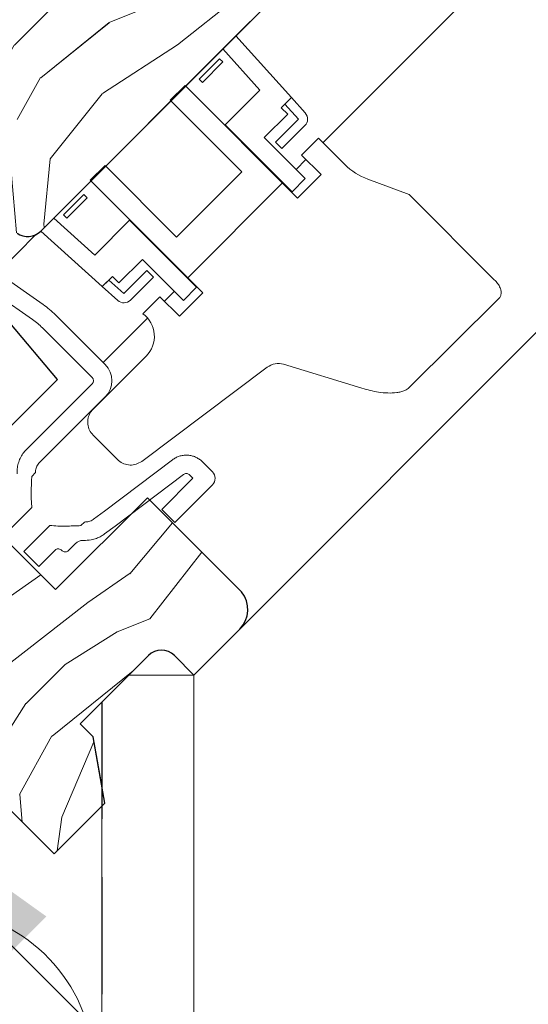
# Model space of a CAD drawing. Units: millimetres. Extents: x -23272466 to 44913, y -22484634 to 188.
# Drawn here: x -23270550 to -23270495, y -22483716 to -22483609 of the extents above; entities that cross this region are included whole.
import ezdxf

# ---------------------------------------------------------------- set-up
doc = ezdxf.new("R2010")
doc.units = ezdxf.units.MM
doc.linetypes.add('DASHED', pattern=[19.05, 12.7, -6.35])
doc.linetypes.add('SLD-SOLID', pattern=[0])
doc.layers.get('0').update_dxf_attribs({"lineweight": 20})
for name, color, linetype, lineweight in [('KEYLITE IN VIEW', 253, 'Continuous', 5), ('KEYLITE INSULATION', 41, 'Continuous', 18), ('KEYLITE INTERNAL FINISH', 7, 'Continuous', 18), ('KEYLITE ROOF WINDOW', 7, 'Continuous', 18), ('KEYLITE ROOF WINDOW HATCH', 7, 'Continuous', 13), ('KEYLITE VAPOUR BARRIER', 1, 'DASHED', 30), ('KONTUR GRUBY', 7, 'Continuous', 30)]:
    doc.layers.add(name, color=color, linetype=linetype, lineweight=lineweight)
doc.layers.add('KEYLITE TEXT', color=7, linetype='Continuous', lineweight=18, true_color=0x3b3b3b)
doc.styles.get("Standard").update_dxf_attribs({"font": 'arial.ttf'})
doc.dimstyles.get("Standard").update_dxf_attribs({"dimtxt": 0.18, "dimasz": 0.18, "dimexe": 0.18, "dimexo": 0.0625, "dimgap": 0.09, "dimtad": 0, "dimtih": 1, "dimtoh": 1, "dimdec": 4, "dimzin": 0, "dimdsep": 46, "dimtxsty": 'Standard', "dimcen": 0.09, "dimadec": 0, "dimazin": 0, "dimtfac": 1, "dimtdec": 4, "dimtofl": 0, "dimtmove": 0, "dimatfit": 3, "dimfxl": 1, "dimtolj": 1, "dimtzin": 0, "dimarcsym": 0})

msp = doc.modelspace()

# ---------------------------------------------------------------- hatches: boundary and pattern name
at = {"layer": 'KEYLITE ROOF WINDOW HATCH'}
h = msp.add_hatch(dxfattribs=at)
h.set_pattern_fill('WOOD_3', color=256, scale=50, angle=45, style=0, pattern_type=2)
h.set_pattern_definition([(40.2364, (-23268285.6523, -22487344.956), (-424.2638028, -353.5537234), [6.0208, -596.05895]), (56.3099, (-23268281.056, -22487341.067), (106.066127, 176.776638), [7.64855, -247.30245]), (90, (-23268276.813, -22487334.703), (-35.35535, 35.35535), [5.65685, -65.0538]), (91.8476, (-23268276.8135, -22487329.0462), (-35.3551518, 1025.3048459), [10.96585, -1085.61975]), (57.9946, (-23268277.167, -22487318.086), (-247.4874862, -388.908671), [6.67085, -660.41235]), (45, (-23268273.63, -22487312.43), (-3e-12, 70.7107), [12.5, -37.5]), (35.5377, (-23268264.793, -22487303.59), (-212.131996, -141.42145), [6.08275, -298.05535]), (39.2894, (-23268295.1983, -22487335.41), (-353.5534167, -282.8426456), [5.02495, -497.46885]), (45, (-23268291.31, -22487332.23), (-3e-12, 70.7107), [7.5, -42.5]), (73.3008, (-23268286.006, -22487326.925), (176.776209, 601.0409052), [7.3824, -730.85875]), (97.125, (-23268283.8845, -22487319.854), (35.3552413, -318.1980856), [11.40175, -558.68595]), (84.2894, (-23268285.2988, -22487308.54), (35.3553747, 388.9087393), [7.10635, -703.5272]), (51.3402, (-23268284.5916, -22487301.469), (247.4872965, 318.198086), [9.0554, -443.71385]), (33.1113, (-23268278.9348, -22487294.398), (-601.041041, -388.9082618), [9.70825, -961.11615]), (38.2902, (-23268306.1584, -22487324.45), (353.5532095, 282.842964), [8.5586, -847.3035]), (48.3665, (-23268299.441, -22487319.1467), (530.3296743, 601.0411276), [8.5147, -842.95465]), (78.6901, (-23268293.784, -22487312.783), (-35.355276, -106.06605), [9.0139, -171.2637]), (92.4896, (-23268292.0163, -22487303.944), (-35.3559739, 742.4620988), [8.1394, -805.8016]), (59.9314, (-23268292.3698, -22487295.8122), (282.842839, 494.974658), [7.7621, -768.44665]), (45, (-23268288.48, -22487289.095), (-3e-12, 70.7107), [6, -44]), (32.0054, (-23268284.238, -22487284.852), (388.908671, 247.4874862), [6.67085, -660.41235]), (45, (-23268268.68, -22487340.006), (-3e-12, 70.7107), [0, -50]), (268.1524, (-23268269.0353, -22487329.7533), (35.3551518, 1025.3048459), [10.96585, -1085.61975]), (251.5651, (-23268304.744, -22487305.358), (8e-05, -70.7107), [4.47215, -107.33125]), (233.1301, (-23268306.1584, -22487309.601), (-176.77671, -247.487343), [7.07105, -346.4823]), (201.8014, (-23268310.401, -22487315.2576), (-247.487411, -106.065961), [3.8079, -376.98075]), (71.5651, (-23268269.035, -22487329.753), (-8e-05, 70.7107), [5.59015, -106.21325]), (51.7098, (-23268267.2675, -22487324.45), (-282.842964, -353.5532095), [8.5586, -847.3035]), (34.8753, (-23268261.9642, -22487317.7325), (707.10704205, 494.9744004), [14.22145, -1407.9248]), (34.6952, (-23268281.763, -22487348.845), (247.487226, 176.7769104), [5.59015, -553.4268]), (60.5241, (-23268277.167, -22487345.6632), (-282.8428273, -494.9747045), [9.34075, -924.7363]), (87.8789, (-23268272.5708, -22487337.5315), (-35.3553758, -883.8834958), [9.5525, -945.69615]), (79.6952, (-23268272.2173, -22487327.9855), (106.0655098, 601.0408654), [7.9057, -782.6637]), (54.4623, (-23268270.803, -22487320.207), (141.42145, 212.131996), [9.12415, -295.014]), (38.4181, (-23268265.4998, -22487312.7827), (-671.75102275, -530.33060694), [13.08625, -1295.539]), (36.8699, (-23268290.602, -22487340.006), (-247.487343, -176.77671), [7.07105, -346.4823]), (56.3099, (-23268284.945, -22487335.764), (106.066127, 176.776638), [7.64855, -247.30245]), (87.5104, (-23268280.7026, -22487329.3997), (-35.3559739, -742.4620988), [8.1394, -805.8016]), (90, (-23268280.35, -22487321.268), (-35.35535, 35.35535), [9.1924, -61.5183]), (62.354, (-23268280.349, -22487312.0756), (-318.1983173, -601.040641), [8.38155, -829.7712]), (41.6335, (-23268276.46, -22487304.651), (-601.0411276, -530.3296743), [8.5147, -842.95465]), (27.8973, (-23268270.096, -22487298.994), (459.6193096, 247.487594), [6.80075, -673.2728]), (36.2538, (-23268299.441, -22487331.1675), (282.8428374, 212.1318625), [6.57645, -651.07085]), (59.9314, (-23268294.1376, -22487327.2784), (282.842839, 494.974658), [7.7621, -768.44665]), (77.0054, (-23268290.2485, -22487320.561), (-70.710602, -282.842714), [9.434, -462.2651]), (94.8991, (-23268288.1272, -22487311.3685), (70.7108149, -848.52813705), [12.41975, -1229.5545]), (60.9454, (-23268289.188, -22487298.994), (-106.066026, -176.776696), [7.2801, -356.7254]), (38.991, (-23268285.6523, -22487292.6302), (388.9086967, 318.1980669), [9.5525, -945.69615]), (21.8014, (-23268278.228, -22487286.62), (247.487411, 106.065961), [3.8079, -376.98075]), (35.5377, (-23268310.0475, -22487320.561), (-212.131996, -141.42145), [6.08275, -298.05535]), (55.008, (-23268305.0977, -22487317.0254), (318.197913, 459.6195148), [8.63135, -854.5025]), (82.4054, (-23268300.148, -22487309.9543), (106.0653989, 813.1728838), [10.70045, -1059.34625]), (74.0546, (-23268263.3784, -22487334.703), (106.06603, 388.908744), [5.1478, -509.6337]), (55.7843, (-23268261.9642, -22487329.7533), (-459.6193708, -671.751444), [10.6888, -1058.18915]), (37.875, (-23268255.954, -22487320.9145), (-282.842665, -212.1321085), [12.0934, -391.0195])])
edge = h.paths.add_edge_path()
edge.add_line((-23270545.36, -22483561.522), (-23270541.186, -22483565.758))
edge.add_line((-23270541.186, -22483565.758), (-23270520.599, -22483595.159))
edge.add_arc((-23270522.237, -22483596.306), 2, -45.00027, 35.00054, ccw=False)
edge.add_line((-23270520.823, -22483597.721), (-23270523.862, -22483600.76))
edge.add_arc((-23270522.415, -22483602.186), 2.032, 135.40751, 232.46189)
edge.add_line((-23270523.653, -22483603.797), (-23270523.155, -22483604.295))
edge.add_arc((-23270524.697, -22483605.752), 2.121, -58.77212, 43.36578, ccw=False)
edge.add_line((-23270523.597, -22483607.566), (-23270548.092, -22483632.061))
edge.add_arc((-23270549.506, -22483630.646), 2, 234.99854, 315.00061, ccw=False)
edge.add_line((-23270550.653, -22483632.285), (-23270555.328, -22483629.011))
edge.add_line((-23270555.328, -22483629.011), (-23270555.328, -22483626.2))
edge.add_line((-23270555.328, -22483626.2), (-23270550.378, -22483620.205))
edge.add_line((-23270550.378, -22483620.205), (-23270552.5, -22483618.084))
edge.add_line((-23270552.5, -22483618.084), (-23270556.789, -22483622.373))
edge.add_line((-23270556.789, -22483622.373), (-23270563.865, -22483623.033))
edge.add_line((-23270563.865, -22483623.033), (-23270567.433, -22483620.535))
edge.add_line((-23270567.433, -22483620.535), (-23270567.236, -22483618.678))
edge.add_line((-23270567.236, -22483618.678), (-23270562.753, -22483614.195))
edge.add_line((-23270562.753, -22483614.195), (-23270565.228, -22483611.72))
edge.add_line((-23270565.228, -22483611.72), (-23270572.164, -22483618.181))
edge.add_arc((-23270590.083, -22483601.098), 24.758, 298.79222, 316.36781, ccw=False)
edge.add_line((-23270578.159, -22483622.794), (-23270589.269, -22483612.427))
edge.add_arc((-23270587.738, -22483610.972), 2.112, 121.55348, 223.53329, ccw=False)
edge.add_line((-23270588.843, -22483609.172), (-23270561.692, -22483582.021))
edge.add_line((-23270561.692, -22483582.021), (-23270564.52, -22483579.193))
edge.add_line((-23270564.52, -22483579.193), (-23270558.301, -22483573.194))
edge.add_line((-23270558.301, -22483573.194), (-23270555.328, -22483575.657))
edge.add_line((-23270555.328, -22483575.657), (-23270551.847, -22483572.176))
edge.add_line((-23270551.847, -22483572.176), (-23270554.621, -22483569.293))
edge.add_line((-23270554.621, -22483569.293), (-23270545.36, -22483561.522))
h = msp.add_hatch(dxfattribs=at)
h.set_pattern_fill('WOOD_3', color=256, scale=50, angle=45, style=0, pattern_type=2)
h.set_pattern_definition([(40.2364, (-23268285.65, -22487344.954), (-424.2638028, -353.5537234), [6.0208, -596.05895]), (56.3099, (-23268281.054, -22487341.065), (106.066127, 176.776638), [7.64855, -247.30245]), (90, (-23268276.81, -22487334.7), (-35.35535, 35.35535), [5.65685, -65.0538]), (91.8476, (-23268276.8113, -22487329.044), (-35.3551518, 1025.3048459), [10.96585, -1085.61975]), (57.9946, (-23268277.165, -22487318.084), (-247.4874862, -388.908671), [6.67085, -660.41235]), (45, (-23268273.63, -22487312.427), (-3e-12, 70.7107), [12.5, -37.5]), (35.5377, (-23268264.7905, -22487303.588), (-212.131996, -141.42145), [6.08275, -298.05535]), (39.2894, (-23268295.196, -22487335.408), (-353.5534167, -282.8426456), [5.02495, -497.46885]), (45, (-23268291.307, -22487332.226), (-3e-12, 70.7107), [7.5, -42.5]), (73.3008, (-23268286.0037, -22487326.9227), (176.776209, 601.0409052), [7.3824, -730.85875]), (97.125, (-23268283.8824, -22487319.8517), (35.3552413, -318.1980856), [11.40175, -558.68595]), (84.2894, (-23268285.2966, -22487308.538), (35.3553747, 388.9087393), [7.10635, -703.5272]), (51.3402, (-23268284.5895, -22487301.467), (247.4872965, 318.198086), [9.0554, -443.71385]), (33.1113, (-23268278.9327, -22487294.3958), (-601.041041, -388.9082618), [9.70825, -961.11615]), (38.2902, (-23268306.1563, -22487324.448), (353.5532095, 282.842964), [8.5586, -847.3035]), (48.3665, (-23268299.4388, -22487319.1446), (530.3296743, 601.0411276), [8.5147, -842.95465]), (78.6901, (-23268293.782, -22487312.78), (-35.355276, -106.06605), [9.0139, -171.2637]), (92.4896, (-23268292.014, -22487303.9418), (-35.3559739, 742.4620988), [8.1394, -805.8016]), (59.9314, (-23268292.3677, -22487295.81), (282.842839, 494.974658), [7.7621, -768.44665]), (45, (-23268288.48, -22487289.093), (-3e-12, 70.7107), [6, -44]), (32.0054, (-23268284.236, -22487284.85), (388.908671, 247.4874862), [6.67085, -660.41235]), (45, (-23268268.68, -22487340.004), (-3e-12, 70.7107), [0, -50]), (268.1524, (-23268269.0332, -22487329.7512), (35.3551518, 1025.3048459), [10.96585, -1085.61975]), (251.5651, (-23268304.742, -22487305.356), (8e-05, -70.7107), [4.47215, -107.33125]), (233.1301, (-23268306.156, -22487309.5986), (-176.77671, -247.487343), [7.07105, -346.4823]), (201.8014, (-23268310.399, -22487315.2555), (-247.487411, -106.065961), [3.8079, -376.98075]), (71.5651, (-23268269.033, -22487329.751), (-8e-05, 70.7107), [5.59015, -106.21325]), (51.7098, (-23268267.2654, -22487324.448), (-282.842964, -353.5532095), [8.5586, -847.3035]), (34.8753, (-23268261.9621, -22487317.7304), (707.10704205, 494.9744004), [14.22145, -1407.9248]), (34.6952, (-23268281.761, -22487348.843), (247.487226, 176.7769104), [5.59015, -553.4268]), (60.5241, (-23268277.165, -22487345.661), (-282.8428273, -494.9747045), [9.34075, -924.7363]), (87.8789, (-23268272.5687, -22487337.5293), (-35.3553758, -883.8834958), [9.5525, -945.69615]), (79.6952, (-23268272.215, -22487327.9834), (106.0655098, 601.0408654), [7.9057, -782.6637]), (54.4623, (-23268270.801, -22487320.205), (141.42145, 212.131996), [9.12415, -295.014]), (38.4181, (-23268265.4976, -22487312.7806), (-671.75102275, -530.33060694), [13.08625, -1295.539]), (36.8699, (-23268290.6, -22487340.004), (-247.487343, -176.77671), [7.07105, -346.4823]), (56.3099, (-23268284.943, -22487335.762), (106.066127, 176.776638), [7.64855, -247.30245]), (87.5104, (-23268280.7004, -22487329.3976), (-35.3559739, -742.4620988), [8.1394, -805.8016]), (90, (-23268280.347, -22487321.266), (-35.35535, 35.35535), [9.1924, -61.5183]), (62.354, (-23268280.347, -22487312.0735), (-318.1983173, -601.040641), [8.38155, -829.7712]), (41.6335, (-23268276.4578, -22487304.649), (-601.0411276, -530.3296743), [8.5147, -842.95465]), (27.8973, (-23268270.094, -22487298.992), (459.6193096, 247.487594), [6.80075, -673.2728]), (36.2538, (-23268299.4388, -22487331.1654), (282.8428374, 212.1318625), [6.57645, -651.07085]), (59.9314, (-23268294.1355, -22487327.2763), (282.842839, 494.974658), [7.7621, -768.44665]), (77.0054, (-23268290.2464, -22487320.559), (-70.710602, -282.842714), [9.434, -462.2651]), (94.8991, (-23268288.125, -22487311.3664), (70.7108149, -848.52813705), [12.41975, -1229.5545]), (60.9454, (-23268289.186, -22487298.992), (-106.066026, -176.776696), [7.2801, -356.7254]), (38.991, (-23268285.6502, -22487292.628), (388.9086967, 318.1980669), [9.5525, -945.69615]), (21.8014, (-23268278.2256, -22487286.6177), (247.487411, 106.065961), [3.8079, -376.98075]), (35.5377, (-23268310.045, -22487320.559), (-212.131996, -141.42145), [6.08275, -298.05535]), (55.008, (-23268305.0956, -22487317.0232), (318.197913, 459.6195148), [8.63135, -854.5025]), (82.4054, (-23268300.1459, -22487309.9522), (106.0653989, 813.1728838), [10.70045, -1059.34625]), (74.0546, (-23268263.3763, -22487334.701), (106.06603, 388.908744), [5.1478, -509.6337]), (55.7843, (-23268261.962, -22487329.7512), (-459.6193708, -671.751444), [10.6888, -1058.18915]), (37.875, (-23268255.952, -22487320.9123), (-282.842665, -212.1321085), [12.0934, -391.0195])])
edge = h.paths.add_edge_path()
edge.add_line((-23270545.358, -22483561.52), (-23270541.184, -22483565.756))
edge.add_line((-23270541.184, -22483565.756), (-23270520.597, -22483595.157))
edge.add_arc((-23270522.235, -22483596.304), 2, -45.00027, 35.00054, ccw=False)
edge.add_line((-23270520.821, -22483597.718), (-23270523.86, -22483600.757))
edge.add_arc((-23270522.413, -22483602.184), 2.032, 135.40751, 232.46189)
edge.add_line((-23270523.651, -22483603.795), (-23270523.153, -22483604.293))
edge.add_arc((-23270524.695, -22483605.75), 2.121, -58.77212, 43.36578, ccw=False)
edge.add_line((-23270523.595, -22483607.564), (-23270548.09, -22483632.058))
edge.add_arc((-23270549.504, -22483630.644), 2, 234.99854, 315.00061, ccw=False)
edge.add_line((-23270550.651, -22483632.282), (-23270555.326, -22483629.009))
edge.add_line((-23270555.326, -22483629.009), (-23270555.326, -22483626.198))
edge.add_line((-23270555.326, -22483626.198), (-23270550.376, -22483620.203))
edge.add_line((-23270550.376, -22483620.203), (-23270552.497, -22483618.082))
edge.add_line((-23270552.497, -22483618.082), (-23270556.787, -22483622.371))
edge.add_line((-23270556.787, -22483622.371), (-23270563.863, -22483623.031))
edge.add_line((-23270563.863, -22483623.031), (-23270567.431, -22483620.533))
edge.add_line((-23270567.431, -22483620.533), (-23270567.234, -22483618.676))
edge.add_line((-23270567.234, -22483618.676), (-23270562.751, -22483614.192))
edge.add_line((-23270562.751, -22483614.192), (-23270565.225, -22483611.718))
edge.add_line((-23270565.225, -22483611.718), (-23270572.161, -22483618.179))
edge.add_arc((-23270590.081, -22483601.095), 24.758, 298.79222, 316.36781, ccw=False)
edge.add_line((-23270578.156, -22483622.792), (-23270589.267, -22483612.425))
edge.add_arc((-23270587.736, -22483610.97), 2.112, 121.55348, 223.53329, ccw=False)
edge.add_line((-23270588.841, -22483609.17), (-23270561.69, -22483582.019))
edge.add_line((-23270561.69, -22483582.019), (-23270564.518, -22483579.191))
edge.add_line((-23270564.518, -22483579.191), (-23270558.299, -22483573.192))
edge.add_line((-23270558.299, -22483573.192), (-23270555.326, -22483575.655))
edge.add_line((-23270555.326, -22483575.655), (-23270551.845, -22483572.174))
edge.add_line((-23270551.845, -22483572.174), (-23270554.619, -22483569.291))
edge.add_line((-23270554.619, -22483569.291), (-23270545.358, -22483561.52))

# ---------------------------------------------------------------- linework, layer by layer
at = {"linetype": 'SLD-SOLID'}
for p, q in [((-23270548.602, -22483632.429), (-23270552.646, -22483636.473)), ((-23270531.433, -22483680.314), (-23270527.428, -22483676.309)), ((-23270531.433, -22483680.314), (-23270527.428, -22483676.309)), ((-23270531.433, -22483680.314), (-23270527.428, -22483676.309))]:
    msp.add_line(p, q, dxfattribs=at)
at = {"layer": 'KEYLITE IN VIEW', "linetype": 'SLD-SOLID'}
for p, q in [((-23270517.403, -22483622.444), (-23270339.832, -22483444.568)), ((-23270527.43, -22483676.311), (-23270317.917, -22483466.484)), ((-23270520.339, -22483625.346), (-23270519.267, -22483624.272)), ((-23270532.14, -22483637.165), (-23270521.778, -22483626.787)), ((-23270534.651, -22483639.68), (-23270533.578, -22483638.605)), ((-23270541.301, -22483646.34), (-23270536.476, -22483641.507))]:
    msp.add_line(p, q, dxfattribs=at)
at = {"layer": 'KEYLITE INSULATION'}
msp.add_arc((-23270560.003, -22483723.392), 17.738, 245.87864, 118.77969, dxfattribs=at)
at = {"layer": 'KEYLITE INTERNAL FINISH'}
for q in [(-23270538.504, -22483680.314), (-23270538.504, -22483680.314), (-23270538.504, -22483680.314), (-23270531.433, -22483967.828)]:
    msp.add_line((-23270531.433, -22483680.314), q, dxfattribs=at)
for points in [[(-23270531.433, -22483680.314), (-23270531.433, -22483967.828), (-23270899.215, -22484335.233)], [(-23270541.433, -22483683.243), (-23270541.433, -22483963.684), (-23270531.433, -22483967.828), (-23270531.433, -22483680.314)], [(-23270531.433, -22483680.314), (-23270538.504, -22483680.314)], [(-23270531.433, -22483680.314), (-23270538.504, -22483680.314)], [(-23270531.433, -22483680.314), (-23270538.504, -22483680.314)]]:
    msp.add_lwpolyline(points, dxfattribs=at)
at = {"layer": 'KEYLITE ROOF WINDOW'}
for p, q in [((-23270547.536, -22483631.505), (-23270525.316, -22483609.285)), ((-23270528.293, -22483612.261), (-23270526.876, -22483610.845)), ((-23270520.846, -22483617.543), (-23270526.876, -22483610.845)), ((-23270524.272, -22483616.726), (-23270528.293, -22483612.261)), ((-23270528.644, -22483613.32), (-23270530.864, -22483615.54)), ((-23270528.291, -22483613.674), (-23270528.644, -22483613.32)), ((-23270528.291, -22483613.674), (-23270530.51, -22483615.893)), ((-23270530.51, -22483615.893), (-23270530.864, -22483615.54)), ((-23270534.012, -22483617.84), (-23270532.405, -22483616.232)), ((-23270520.172, -22483628.465), (-23270532.405, -22483616.232)), ((-23270528.055, -22483620.509), (-23270524.272, -22483616.726)), ((-23270520.846, -22483617.543), (-23270521.944, -22483618.64)), ((-23270521.554, -22483618.251), (-23270520.846, -22483617.543)), ((-23270519.337, -22483619.219), (-23270520.846, -22483617.543)), ((-23270526.234, -22483625.618), (-23270534.012, -22483617.84)), ((-23270521.944, -22483618.64), (-23270521.237, -22483619.348)), ((-23270520.08, -22483619.888), (-23270521.554, -22483618.251)), ((-23270523.787, -22483621.898), (-23270521.237, -22483619.348)), ((-23270520.772, -22483627.793), (-23270528.055, -22483620.509)), ((-23270522.581, -22483622.389), (-23270520.08, -22483619.888)), ((-23270521.874, -22483623.096), (-23270519.373, -22483620.595)), ((-23270519.333, -22483626.353), (-23270523.787, -22483621.898)), ((-23270517.898, -22483621.949), (-23270519.744, -22483623.795)), ((-23270515.04, -22483624.808), (-23270517.898, -22483621.949)), ((-23270522.581, -22483622.389), (-23270521.874, -22483623.096)), ((-23270519.744, -22483623.795), (-23270517.623, -22483625.916)), ((-23270542.703, -22483626.53), (-23270541.095, -22483624.922)), ((-23270541.095, -22483624.922), (-23270533.317, -22483632.701)), ((-23270533.317, -22483632.701), (-23270526.234, -22483625.618)), ((-23270520.172, -22483628.465), (-23270517.623, -22483625.916)), ((-23270542.703, -22483626.53), (-23270530.47, -22483638.763)), ((-23270519.333, -22483626.353), (-23270520.772, -22483627.793)), ((-23270508.055, -22483628.083), (-23270512.529, -22483626.419)), ((-23270543.395, -22483628.071), (-23270545.615, -22483630.291)), ((-23270543.395, -22483628.071), (-23270543.042, -22483628.425)), ((-23270498.794, -22483637.343), (-23270508.055, -22483628.083)), ((-23270543.042, -22483628.425), (-23270545.261, -22483630.644)), ((-23270545.615, -22483630.291), (-23270545.261, -22483630.644)), ((-23270548.09, -22483632.058), (-23270546.673, -22483630.642)), ((-23270546.673, -22483630.642), (-23270542.208, -22483634.663)), ((-23270542.208, -22483634.663), (-23270538.425, -22483630.879)), ((-23270538.425, -22483630.879), (-23270531.142, -22483638.163)), ((-23270548.09, -22483632.058), (-23270541.392, -22483638.089)), ((-23270539.587, -22483637.698), (-23270537.036, -22483635.147)), ((-23270537.036, -22483635.147), (-23270532.582, -22483639.602)), ((-23270547.818, -22483640.039), (-23270552.411, -22483636.823)), ((-23270539.047, -22483638.855), (-23270536.546, -22483636.354)), ((-23270535.839, -22483637.061), (-23270536.546, -22483636.354)), ((-23270540.294, -22483636.991), (-23270541.392, -22483638.089)), ((-23270541.392, -22483638.089), (-23270540.684, -22483637.381)), ((-23270540.684, -22483637.381), (-23270539.047, -22483638.855)), ((-23270539.587, -22483637.698), (-23270540.294, -22483636.991)), ((-23270538.34, -22483639.562), (-23270535.839, -22483637.061)), ((-23270553.558, -22483638.461), (-23270548.965, -22483641.677)), ((-23270541.392, -22483638.089), (-23270539.716, -22483639.598)), ((-23270533.019, -22483641.312), (-23270530.47, -22483638.763)), ((-23270531.142, -22483638.163), (-23270532.582, -22483639.602)), ((-23270535.14, -22483639.191), (-23270536.99, -22483641.041)), ((-23270533.019, -22483641.312), (-23270535.14, -22483639.191)), ((-23270498.332, -22483639.422), (-23270508.05, -22483649.071)), ((-23270541.091, -22483646.551), (-23270546.482, -22483641.159)), ((-23270542.505, -22483647.965), (-23270547.897, -22483642.573)), ((-23270536.643, -22483645.652), (-23270542.394, -22483651.402)), ((-23270521.684, -22483646.539), (-23270513.173, -22483649.141)), ((-23270537.112, -22483657.084), (-23270523.469, -22483646.852)), ((-23270549.63, -22483655.798), (-23270542.505, -22483648.672)), ((-23270548.216, -22483657.212), (-23270541.091, -22483650.087)), ((-23270542.396, -22483654.233), (-23270539.729, -22483656.9)), ((-23270529.423, -22483658.218), (-23270530.5, -22483657.142)), ((-23270549.061, -22483658.715), (-23270548.656, -22483658.309)), ((-23270534.936, -22483662.316), (-23270531.545, -22483658.925)), ((-23270531.545, -22483658.925), (-23270531.914, -22483658.556)), ((-23270533.521, -22483663.731), (-23270529.423, -22483659.632)), ((-23270551.881, -22483664.923), (-23270549.052, -22483662.095)), ((-23270534.936, -22483662.316), (-23270533.521, -22483663.731)), ((-23270543.32, -22483663.68), (-23270543.708, -22483664.068)), ((-23270547.088, -22483664.059), (-23270549.917, -22483666.887)), ((-23270548.299, -22483668.505), (-23270549.917, -22483666.887)), ((-23270546.531, -22483666.737), (-23270548.299, -22483668.505)), ((-23270544.269, -22483665.986), (-23270545.068, -22483666.786))]:
    msp.add_line(p, q, dxfattribs=at)
at = {"layer": 'KEYLITE ROOF WINDOW', "flags": 128}
for points in [[(-23270533.773, -22483656.914), (-23270541.17, -22483662.492), (-23270542.346, -22483663.378)], [(-23270532.568, -22483658.511), (-23270539.999, -22483664.114), (-23270541.142, -22483664.976)]]:
    msp.add_lwpolyline(points, dxfattribs=at)
at = {"layer": 'KEYLITE ROOF WINDOW'}
for centre, radius, start, end in [((-23270520.08, -22483619.888), 1, 315, 42), ((-23270553.553, -22483648.23), 10, 45, 55), ((-23270539.047, -22483638.855), 1, 228, 315), ((-23270538.741, -22483643.491), 3.011, 314.14911, 54.45699), ((-23270553.553, -22483648.23), 8, 45, 55), ((-23270542.858, -22483648.319), 2.5, 315, 45), ((-23270522.269, -22483648.452), 2, 72.99995, 126.86988), ((-23270542.858, -22483648.319), 0.5, 315, 45), ((-23270530.13, -22483658.925), 1, 315, 45)]:
    msp.add_arc(centre, radius, start, end, dxfattribs=at)
msp.add_ellipse((-23270510.09, -22483619.858), major_axis=(-4.95, -4.95), ratio=0.9999981, start_param=0, end_param=0.4294556, dxfattribs=at)
for points, knots in [([(-23270498.794, -22483637.343), (-23270498.669, -22483637.477), (-23270498.419, -22483637.744), (-23270498.166, -22483638.168), (-23270498.037, -22483638.584), (-23270498.043, -22483638.955), (-23270498.168, -22483639.242), (-23270498.289, -22483639.375), (-23270498.332, -22483639.422)], [0, 0, 0, 0, 0.231129, 0.46096709, 0.61687509, 0.77408976, 0.91911397, 1, 1, 1, 1]), ([(-23270508.05, -22483649.071), (-23270508.119, -22483649.132), (-23270508.259, -22483649.253), (-23270508.559, -22483649.408), (-23270508.936, -22483649.537), (-23270509.561, -22483649.65), (-23270510.379, -22483649.677), (-23270511.345, -22483649.574), (-23270512.28, -22483649.397), (-23270512.875, -22483649.227), (-23270513.173, -22483649.141)], [0, 0, 0, 0, 0.0519452, 0.1040507, 0.1899697, 0.2761193, 0.4628248, 0.6500398, 0.8249931, 1, 1, 1, 1]), ([(-23270542.396, -22483654.233), (-23270542.54, -22483654.059), (-23270542.826, -22483653.71), (-23270543.006, -22483653.043), (-23270542.967, -22483652.365), (-23270542.739, -22483651.796), (-23270542.492, -22483651.515), (-23270542.394, -22483651.402)], [0, 0, 0, 0, 0.2141692, 0.4283962, 0.6427748, 0.8574923, 1, 1, 1, 1]), ([(-23270550.654, -22483658.44), (-23270550.656, -22483658.305), (-23270550.66, -22483657.973), (-23270550.574, -22483657.449), (-23270550.388, -22483656.885), (-23270550.107, -22483656.363), (-23270549.836, -22483656.009), (-23270549.665, -22483655.833), (-23270549.63, -22483655.798)], [0, 0, 0, 0, 0.13838979, 0.34116203, 0.54393553, 0.74669897, 0.94946327, 1, 1, 1, 1]), ([(-23270548.656, -22483658.309), (-23270548.644, -22483658.147), (-23270548.62, -22483657.816), (-23270548.429, -22483657.445), (-23270548.266, -22483657.267), (-23270548.216, -22483657.212)], [0, 0, 0, 0, 0.4001174, 0.8169163, 1, 1, 1, 1]), ([(-23270537.112, -22483657.084), (-23270537.306, -22483657.202), (-23270537.693, -22483657.437), (-23270538.381, -22483657.521), (-23270539.05, -22483657.387), (-23270539.492, -22483657.126), (-23270539.692, -22483656.936), (-23270539.729, -22483656.9)], [0, 0, 0, 0, 0.2365326, 0.4730736, 0.7093841, 0.9452844, 1, 1, 1, 1]), ([(-23270533.773, -22483656.914), (-23270533.657, -22483656.835), (-23270533.424, -22483656.677), (-23270533.031, -22483656.517), (-23270532.619, -22483656.423), (-23270532.196, -22483656.399), (-23270531.776, -22483656.447), (-23270531.369, -22483656.564), (-23270530.989, -22483656.749), (-23270530.701, -22483656.951), (-23270530.549, -22483657.095), (-23270530.5, -22483657.142)], [0, 0, 0, 0, 0.1178053, 0.2356107, 0.3534157, 0.4712209, 0.5890311, 0.7068414, 0.8246602, 0.9424789, 1, 1, 1, 1]), ([(-23270549.052, -22483662.095), (-23270549.073, -22483661.864), (-23270549.113, -22483661.403), (-23270549.123, -22483660.472), (-23270549.101, -22483659.576), (-23270549.07, -22483658.912), (-23270549.061, -22483658.715)], [0, 0, 0, 0, 0.2050078, 0.4108314, 0.824509, 1, 1, 1, 1]), ([(-23270532.568, -22483658.511), (-23270532.52, -22483658.481), (-23270532.424, -22483658.422), (-23270532.252, -22483658.401), (-23270532.085, -22483658.434), (-23270531.974, -22483658.499), (-23270531.924, -22483658.547), (-23270531.914, -22483658.556)], [0, 0, 0, 0, 0.23556586, 0.47113134, 0.70670685, 0.94229904, 1, 1, 1, 1]), ([(-23270542.346, -22483663.378), (-23270542.361, -22483663.39), (-23270542.513, -22483663.501), (-23270542.834, -22483663.658), (-23270543.161, -22483663.672), (-23270543.32, -22483663.68)], [0, 0, 0, 0, 0.0563428, 0.5439217, 1, 1, 1, 1]), ([(-23270543.708, -22483664.068), (-23270544.27, -22483664.091), (-23270545.114, -22483664.125), (-23270546.243, -22483664.128), (-23270546.806, -22483664.082), (-23270547.088, -22483664.059)], [0, 0, 0, 0, 0.4990001, 0.7491282, 1, 1, 1, 1]), ([(-23270544.269, -22483665.986), (-23270544.176, -22483665.911), (-23270543.991, -22483665.761), (-23270543.691, -22483665.678), (-23270543.507, -22483665.677), (-23270543.442, -22483665.677)], [0, 0, 0, 0, 0.3920155, 0.7832744, 1, 1, 1, 1]), ([(-23270541.142, -22483664.976), (-23270541.262, -22483665.059), (-23270541.541, -22483665.254), (-23270542.034, -22483665.479), (-23270542.684, -22483665.668), (-23270543.164, -22483665.674), (-23270543.442, -22483665.677)], [0, 0, 0, 0, 0.1781137, 0.4160052, 0.6608082, 1, 1, 1, 1]), ([(-23270546.531, -22483666.737), (-23270546.522, -22483666.728), (-23270546.493, -22483666.701), (-23270546.414, -22483666.646), (-23270546.283, -22483666.598), (-23270546.112, -22483666.596), (-23270545.943, -22483666.648), (-23270545.842, -22483666.719), (-23270545.797, -22483666.764), (-23270545.797, -22483666.764)], [0, 0, 0, 0, 0.0480542, 0.1474641, 0.350767, 0.5536374, 0.7675922, 0.9961026, 1, 1, 1, 1]), ([(-23270545.068, -22483666.786), (-23270545.091, -22483666.806), (-23270545.154, -22483666.862), (-23270545.284, -22483666.918), (-23270545.449, -22483666.934), (-23270545.617, -22483666.895), (-23270545.731, -22483666.826), (-23270545.785, -22483666.775), (-23270545.797, -22483666.764)], [0, 0, 0, 0, 0.1141333, 0.3118959, 0.5128361, 0.7220212, 0.9425406, 1, 1, 1, 1])]:
    msp.add_open_spline(points, degree=3, knots=knots, dxfattribs=at)
at = {"layer": 'KEYLITE ROOF WINDOW HATCH'}
for p, q in [((-23270538.405, -22483669.303), (-23270533.77, -22483663.764)), ((-23270530.565, -22483666.97), (-23270536.228, -22483674.208)), ((-23270558.456, -22483676.663), (-23270548.08, -22483669.431)), ((-23270542.947, -22483672.417), (-23270538.351, -22483669.235)), ((-23270542.947, -22483672.417), (-23270538.351, -22483669.235)), ((-23270552.51, -22483679.858), (-23270542.964, -22483672.434)), ((-23270552.51, -22483679.858), (-23270542.964, -22483672.434)), ((-23270552.51, -22483679.858), (-23270542.964, -22483672.434)), ((-23270536.226, -22483674.219), (-23270539.762, -22483675.633)), ((-23270536.226, -22483674.219), (-23270539.762, -22483675.633)), ((-23270536.226, -22483674.219), (-23270539.762, -22483675.633)), ((-23270545.417, -22483679.16), (-23270539.76, -22483675.625)), ((-23270545.417, -22483679.16), (-23270539.76, -22483675.625)), ((-23270545.417, -22483679.16), (-23270539.76, -22483675.625)), ((-23270549.677, -22483683.402), (-23270545.434, -22483679.16)), ((-23270549.677, -22483683.402), (-23270545.434, -22483679.16)), ((-23270549.677, -22483683.402), (-23270545.434, -22483679.16)), ((-23270546.843, -22483686.974), (-23270538.029, -22483679.839)), ((-23270546.843, -22483686.974), (-23270538.029, -22483679.839)), ((-23270554.865, -22483691.529), (-23270549.708, -22483683.418)), ((-23270554.865, -22483691.529), (-23270549.708, -22483683.418)), ((-23270550.395, -22483693.297), (-23270546.859, -22483686.933)), ((-23270550.395, -22483693.297), (-23270546.859, -22483686.933)), ((-23270545.808, -22483695.774), (-23270542.297, -22483687.563)), ((-23270545.808, -22483695.774), (-23270542.297, -22483687.563)), ((-23270550.098, -22483696.293), (-23270550.361, -22483693.301)), ((-23270550.098, -22483696.293), (-23270550.361, -22483693.301)), ((-23270546.282, -22483699.406), (-23270545.797, -22483695.778)), ((-23270546.282, -22483699.406), (-23270545.797, -22483695.778)), ((-23270546.282, -22483699.406), (-23270545.797, -22483695.778))]:
    msp.add_line(p, q, dxfattribs=at)
at = {"layer": 'KEYLITE VAPOUR BARRIER'}
msp.add_lwpolyline([(-23270541.433, -22483683.243), (-23270541.433, -22483963.684), (-23270913.364, -22484335.233)], dxfattribs=at)
at = {"layer": 'KONTUR GRUBY', "linetype": 'SLD-SOLID'}
msp.add_line((-23270548.09, -22483632.058), (-23270523.153, -22483607.121), dxfattribs=at)
msp.add_line((-23270548.09, -22483632.058), (-23270523.153, -22483607.121), dxfattribs=at)
at = {"layer": 'KONTUR GRUBY'}
for p, q in [((-23270546.267, -22483648.192), (-23270551.429, -22483642.04)), ((-23270557.793, -22483659.718), (-23270546.267, -22483648.192)), ((-23270557.793, -22483659.718), (-23270546.479, -22483671.031)), ((-23270536.491, -22483661.044), (-23270546.479, -22483671.031)), ((-23270526.271, -22483671.264), (-23270536.491, -22483661.044)), ((-23270531.433, -22483680.314), (-23270526.447, -22483675.314)), ((-23270531.433, -22483680.314), (-23270526.941, -22483675.822)), ((-23270543.805, -22483685.615), (-23270536.383, -22483678.193)), ((-23270543.805, -22483685.615), (-23270536.383, -22483678.193)), ((-23270543.805, -22483685.615), (-23270536.383, -22483678.193)), ((-23270543.805, -22483685.615), (-23270536.383, -22483678.193)), ((-23270533.554, -22483678.193), (-23270531.433, -22483680.314)), ((-23270533.554, -22483678.193), (-23270531.433, -22483680.314)), ((-23270533.554, -22483678.193), (-23270531.433, -22483680.314)), ((-23270542.391, -22483687.03), (-23270543.805, -22483685.615)), ((-23270542.391, -22483687.03), (-23270543.805, -22483685.615)), ((-23270542.391, -22483687.03), (-23270543.805, -22483685.615)), ((-23270542.391, -22483687.03), (-23270543.805, -22483685.615)), ((-23270541.456, -22483692.331), (-23270542.391, -22483687.03)), ((-23270541.456, -22483692.331), (-23270542.391, -22483687.03)), ((-23270541.456, -22483692.331), (-23270542.391, -22483687.03)), ((-23270541.119, -22483694.243), (-23270542.391, -22483687.03)), ((-23270546.633, -22483699.757), (-23270558.401, -22483687.993)), ((-23270546.633, -22483699.757), (-23270558.401, -22483687.993)), ((-23270546.633, -22483699.757), (-23270558.401, -22483687.993)), ((-23270546.633, -22483699.757), (-23270541.119, -22483694.243)), ((-23270546.633, -22483699.757), (-23270541.433, -22483694.557)), ((-23270546.633, -22483699.757), (-23270541.433, -22483694.557)), ((-23270546.633, -22483699.757), (-23270541.433, -22483694.557))]:
    msp.add_line(p, q, dxfattribs=at)
at = {"layer": 'KONTUR GRUBY', "linetype": 'SLD-SOLID'}
msp.add_arc((-23270549.504, -22483630.644), 2, 235, 315, dxfattribs=at)
msp.add_arc((-23270549.504, -22483630.644), 2, 235, 315, dxfattribs=at)
at = {"layer": 'KONTUR GRUBY'}
for centre, radius, start, end in [((-23270528.569, -22483673.192), 3, 315, 40), ((-23270534.968, -22483679.607), 2, 45, 135), ((-23270534.968, -22483679.607), 2, 45, 135), ((-23270534.968, -22483679.607), 2, 45, 135), ((-23270534.968, -22483679.607), 2, 45, 135)]:
    msp.add_arc(centre, radius, start, end, dxfattribs=at)

# ---------------------------------------------------------------- leaders
at = {"layer": 'KEYLITE TEXT', "ltscale": 25.4}
msp.add_leader([(-23270572.19, -22483688.868), (-23270390.259, -22483870.262)], dimstyle='Standard', override={"dimscale": 100, "dimasz": 0.3}, dxfattribs=at)

doc.saveas('drawing.dxf')
